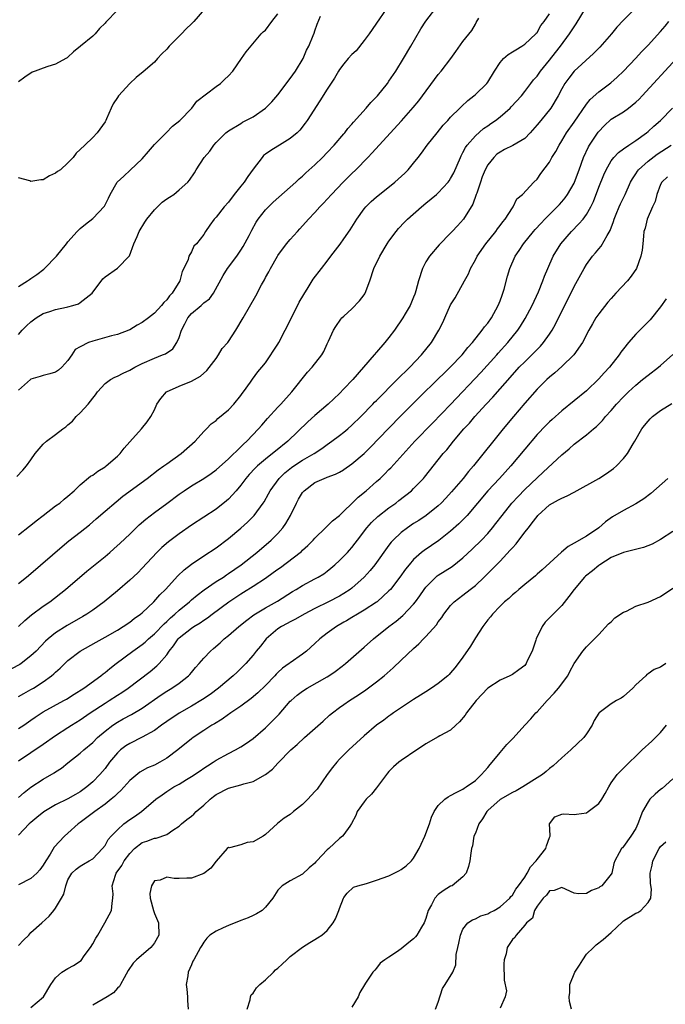
# Model space of a CAD drawing. Units: inches. Extents: x 2598000 to 2601000, y 1500000 to 1503000.
# Drawn here: x 2599323 to 2599428, y 1500524 to 1500683 of the extents above; entities that cross this region are included whole.
import ezdxf

# ---------------------------------------------------------------- set-up
doc = ezdxf.new("R2010")
doc.units = ezdxf.units.IN
doc.header["$MEASUREMENT"] = 0
doc.layers.add('LD25981500_2ft', color=71, linetype='Continuous')

msp = doc.modelspace()

# ---------------------------------------------------------------- linework, layer by layer
at = {"layer": 'LD25981500_2ft'}
for points, elevation in [([(2599423, 1500685.24), (2599421, 1500683.26), (2599419.92, 1500682.08), (2599419.04, 1500681), (2599417.15, 1500678.85), (2599416.15, 1500677.85), (2599413, 1500674.96), (2599412.13, 1500673.86), (2599411.49, 1500673), (2599411, 1500672.13), (2599410.43, 1500671), (2599409.23, 1500669), (2599407.59, 1500667), (2599407, 1500666.27), (2599405.9, 1500665), (2599405, 1500664.09), (2599403.07, 1500662.93), (2599401.74, 1500662.26), (2599401, 1500661.86), (2599400.5, 1500661.5), (2599399.99, 1500661), (2599399, 1500659.77), (2599398.59, 1500659), (2599398.13, 1500657.87), (2599397.82, 1500657), (2599397.22, 1500655.22), (2599397.16, 1500655), (2599396.57, 1500653.43), (2599395.06, 1500651), (2599394.09, 1500649.91), (2599393.23, 1500649), (2599393, 1500648.74), (2599391.15, 1500646.85), (2599389.55, 1500645), (2599389, 1500644.07), (2599388.43, 1500643), (2599387.79, 1500641), (2599387.37, 1500639.37), (2599387.26, 1500639), (2599387.18, 1500638.82), (2599387, 1500638.33), (2599386.44, 1500637), (2599385.64, 1500635.64), (2599385.24, 1500635), (2599383.88, 1500633), (2599383, 1500631.84), (2599382.34, 1500631), (2599381, 1500629.47), (2599380.63, 1500629), (2599377.14, 1500625), (2599375.71, 1500623.48), (2599375, 1500622.73), (2599373.15, 1500621), (2599371, 1500619.19), (2599369.84, 1500618.16), (2599366.63, 1500615), (2599364.6, 1500613.4), (2599364.14, 1500613), (2599363, 1500612.13), (2599361.68, 1500611), (2599361.34, 1500610.66), (2599360.37, 1500609.63), (2599359.81, 1500609), (2599359, 1500607.91), (2599358.23, 1500607), (2599357, 1500605.64), (2599356.67, 1500605.33), (2599355, 1500604.02), (2599351, 1500601.42), (2599349, 1500600.03), (2599347.27, 1500598.73), (2599346.2, 1500597.8), (2599345.41, 1500597), (2599343, 1500594.43), (2599342.29, 1500593.71), (2599341, 1500592.48), (2599339, 1500590.75), (2599336.88, 1500589), (2599335, 1500587.64), (2599334.08, 1500587), (2599333.4, 1500586.6), (2599330.85, 1500585.15), (2599329, 1500583.98), (2599327.8, 1500583), (2599327.38, 1500582.62), (2599325.84, 1500581), (2599325, 1500580.22), (2599323.43, 1500579), (2599323.18, 1500578.82), (2599321.87, 1500578.13)], 8920), ([(2599322.72, 1500609.28), (2599323.7, 1500610.3), (2599324.26, 1500611), (2599325, 1500611.99), (2599325.7, 1500613), (2599327, 1500614.53), (2599327.5, 1500615), (2599329, 1500616.08), (2599330.16, 1500617), (2599330.64, 1500617.36), (2599331, 1500617.68), (2599331.72, 1500618.28), (2599332.32, 1500619), (2599333, 1500619.63), (2599334.27, 1500621), (2599335, 1500621.98), (2599335.47, 1500622.53), (2599335.77, 1500623), (2599337, 1500624.35), (2599337.89, 1500625), (2599338.6, 1500625.4), (2599339, 1500625.57), (2599339.95, 1500626.05), (2599341, 1500626.54), (2599341.81, 1500627), (2599343, 1500627.59), (2599345, 1500628.48), (2599346.33, 1500629), (2599346.8, 1500629.2), (2599348, 1500630), (2599348.62, 1500631), (2599349, 1500631.8), (2599349.4, 1500633), (2599349.95, 1500634.05), (2599350.4, 1500635), (2599351, 1500635.7), (2599352.57, 1500637), (2599352.8, 1500637.2), (2599353, 1500637.41), (2599353.91, 1500638.09), (2599354.57, 1500639), (2599356.15, 1500641.85), (2599356.86, 1500643), (2599358.34, 1500645), (2599359, 1500645.95), (2599359.41, 1500646.59), (2599360.33, 1500648.33), (2599360.67, 1500649), (2599360.77, 1500649.23), (2599361.48, 1500650.52), (2599361.83, 1500651), (2599363, 1500652.52), (2599364.24, 1500653.76), (2599367, 1500656.18), (2599367.9, 1500657), (2599368.46, 1500657.54), (2599369, 1500657.96), (2599369.52, 1500658.48), (2599371, 1500659.8), (2599372.23, 1500661), (2599373, 1500661.78), (2599374.15, 1500663), (2599375.71, 1500664.84), (2599375.84, 1500665), (2599376.33, 1500665.67), (2599377, 1500666.41), (2599377.27, 1500666.73), (2599379.32, 1500669), (2599380.09, 1500669.91), (2599381.15, 1500671), (2599382.76, 1500673), (2599383, 1500673.34), (2599384.1, 1500675), (2599385.36, 1500677), (2599386.56, 1500679), (2599388.18, 1500681.82), (2599389, 1500683.05), (2599391, 1500685.69)], 8912), ([(2599323, 1500584.97), (2599324.01, 1500585.99), (2599325.11, 1500586.89), (2599327, 1500588.29), (2599328.05, 1500589), (2599330.62, 1500591), (2599334.05, 1500593.95), (2599335.15, 1500594.85), (2599337, 1500596.35), (2599337.77, 1500597), (2599338.43, 1500597.57), (2599339.48, 1500598.52), (2599341, 1500599.95), (2599342.55, 1500601.45), (2599343.61, 1500602.39), (2599345, 1500603.47), (2599347, 1500604.92), (2599349, 1500606.42), (2599349.83, 1500607), (2599351, 1500607.77), (2599353, 1500608.97), (2599354.21, 1500609.79), (2599355, 1500610.38), (2599357, 1500612.18), (2599359, 1500614.1), (2599359.44, 1500614.56), (2599359.96, 1500615), (2599361.88, 1500617), (2599362.39, 1500617.61), (2599363.33, 1500618.67), (2599365, 1500620.52), (2599365.46, 1500621), (2599367.28, 1500623), (2599369.81, 1500626.19), (2599370.57, 1500627), (2599372.14, 1500629), (2599372.45, 1500629.55), (2599373, 1500630.77), (2599373.23, 1500631.23), (2599374, 1500633), (2599374.39, 1500633.61), (2599375.2, 1500634.8), (2599375.37, 1500635), (2599375.71, 1500635.3), (2599377, 1500636.48), (2599378.25, 1500637.75), (2599379, 1500638.73), (2599379.11, 1500638.89), (2599379.16, 1500639), (2599379.91, 1500641), (2599380.57, 1500643), (2599381.51, 1500645), (2599382.7, 1500647), (2599383, 1500647.44), (2599384.15, 1500649), (2599384.54, 1500649.46), (2599385.51, 1500650.49), (2599386.03, 1500651), (2599388.3, 1500653), (2599389, 1500653.57), (2599390.71, 1500655), (2599391, 1500655.26), (2599392.59, 1500657), (2599392.77, 1500657.23), (2599393, 1500657.58), (2599393.51, 1500658.49), (2599394.58, 1500661), (2599394.72, 1500661.28), (2599395, 1500661.79), (2599395.4, 1500662.6), (2599395.66, 1500663), (2599397, 1500664.48), (2599398.34, 1500665.66), (2599399, 1500666.13), (2599399.53, 1500666.47), (2599400.28, 1500667), (2599401, 1500667.57), (2599402.66, 1500669), (2599402.83, 1500669.17), (2599404.47, 1500671), (2599405, 1500671.66), (2599406, 1500673), (2599406.44, 1500673.56), (2599407, 1500674.15), (2599407.57, 1500675), (2599409, 1500676.73), (2599410.01, 1500677.99), (2599410.78, 1500679), (2599412.27, 1500681), (2599413, 1500682.17), (2599413.36, 1500682.64), (2599415, 1500685.37)], 8918), ([(2599382.55, 1500685), (2599381, 1500682.77), (2599380.26, 1500681.74), (2599379.79, 1500681), (2599379, 1500679.94), (2599377.71, 1500678.29), (2599377, 1500677.66), (2599376.41, 1500677), (2599375.71, 1500676.14), (2599375, 1500675.26), (2599374.82, 1500675), (2599374.18, 1500673.82), (2599373, 1500672.06), (2599371.83, 1500670.17), (2599369.76, 1500667), (2599369.44, 1500666.56), (2599368.56, 1500665.44), (2599368.12, 1500665), (2599367, 1500664.05), (2599365.28, 1500663), (2599365, 1500662.84), (2599363.86, 1500662.14), (2599363, 1500661.54), (2599362.7, 1500661.3), (2599362.45, 1500661), (2599361, 1500659.12), (2599360.12, 1500657.88), (2599359.52, 1500657), (2599359, 1500656.32), (2599357.94, 1500655), (2599357, 1500653.77), (2599356.29, 1500653), (2599355, 1500651.31), (2599354.67, 1500651), (2599353.98, 1500650.02), (2599353.3, 1500649), (2599353, 1500648.5), (2599351.83, 1500647), (2599351.4, 1500646.6), (2599351, 1500645.71), (2599350.58, 1500645), (2599350.45, 1500644.45), (2599349.79, 1500643), (2599349.51, 1500642.49), (2599349.14, 1500641), (2599347.9, 1500639), (2599347.43, 1500638.57), (2599347, 1500637.91), (2599346.53, 1500637.47), (2599346.13, 1500637), (2599345, 1500635.76), (2599344.06, 1500635), (2599343, 1500634.24), (2599342.19, 1500633.81), (2599341, 1500633.06), (2599340.87, 1500633), (2599339, 1500632.31), (2599338.07, 1500632.07), (2599335, 1500631.21), (2599334.35, 1500631), (2599333, 1500630.32), (2599332.14, 1500629.86), (2599331.63, 1500629), (2599331, 1500628.12), (2599330.03, 1500627), (2599329.46, 1500626.54), (2599329, 1500626.22), (2599328.08, 1500625.92), (2599327, 1500625.66), (2599326.5, 1500625.5), (2599325, 1500625.06), (2599324.92, 1500625), (2599323, 1500623.3)], 8910), ([(2599353.11, 1500685), (2599351.39, 1500683), (2599351, 1500682.62), (2599350.15, 1500681.85), (2599349.4, 1500681), (2599347.41, 1500679), (2599347, 1500678.56), (2599346.21, 1500677.79), (2599345.52, 1500677), (2599345, 1500676.45), (2599343.16, 1500674.84), (2599342.06, 1500673.94), (2599341.01, 1500673), (2599339.16, 1500671), (2599339, 1500670.72), (2599338.34, 1500669.66), (2599337.98, 1500669), (2599337.23, 1500667.23), (2599337.13, 1500667), (2599337, 1500666.77), (2599335.72, 1500665), (2599335, 1500664.23), (2599333.71, 1500663), (2599333, 1500662.26), (2599332.33, 1500661.67), (2599331.85, 1500661), (2599331, 1500660.14), (2599329.8, 1500659), (2599329.31, 1500658.69), (2599329, 1500658.43), (2599327.98, 1500658.02), (2599327, 1500657.37), (2599326.6, 1500657.39), (2599325, 1500657.11), (2599324.8, 1500657.2), (2599323, 1500657.67)], 8904), ([(2599339, 1500684.85), (2599337.11, 1500682.89), (2599337, 1500682.74), (2599336.12, 1500681.88), (2599335.42, 1500681), (2599335, 1500680.67), (2599333.03, 1500679), (2599331.88, 1500678.12), (2599331, 1500677.26), (2599330.86, 1500677.14), (2599330.64, 1500677), (2599329, 1500676.11), (2599327.74, 1500675.74), (2599327, 1500675.48), (2599325.67, 1500675), (2599325.2, 1500674.8), (2599323.99, 1500674.01), (2599323, 1500673.22)], 8902), ([(2599323, 1500591.98), (2599324.29, 1500593), (2599325, 1500593.58), (2599330.04, 1500597.96), (2599331.14, 1500598.86), (2599333, 1500600.3), (2599334.51, 1500601.49), (2599335.58, 1500602.42), (2599337, 1500603.7), (2599338.78, 1500605.22), (2599339.9, 1500606.1), (2599343.85, 1500609), (2599345.62, 1500610.38), (2599346.52, 1500611), (2599347, 1500611.37), (2599349.36, 1500613), (2599351.61, 1500615), (2599353, 1500616.58), (2599353.43, 1500617), (2599354.19, 1500617.81), (2599355, 1500618.39), (2599355.3, 1500618.7), (2599357, 1500620.09), (2599357.87, 1500621), (2599359, 1500622.42), (2599359.24, 1500622.76), (2599359.45, 1500623), (2599360.56, 1500624.56), (2599360.91, 1500625.09), (2599361.74, 1500626.26), (2599362.39, 1500627), (2599363, 1500627.72), (2599365, 1500630.75), (2599365.15, 1500631), (2599366.2, 1500633), (2599367, 1500634.58), (2599368.46, 1500637.54), (2599369.19, 1500638.81), (2599369.9, 1500639.9), (2599370.75, 1500641.25), (2599372.08, 1500643), (2599373, 1500644.18), (2599373.61, 1500645), (2599375.08, 1500646.92), (2599375.71, 1500647.82), (2599376.72, 1500649.28), (2599377.79, 1500651), (2599379, 1500652.68), (2599379.27, 1500653), (2599380.14, 1500653.86), (2599381, 1500654.62), (2599381.45, 1500655), (2599383.98, 1500657), (2599384.52, 1500657.48), (2599385.55, 1500658.45), (2599386.1, 1500659), (2599387, 1500660.09), (2599387.72, 1500661), (2599388.3, 1500661.7), (2599389.22, 1500663), (2599390.81, 1500665), (2599391.8, 1500666.2), (2599392.53, 1500667), (2599393, 1500667.53), (2599394.49, 1500669), (2599394.74, 1500669.26), (2599395.77, 1500670.23), (2599396.78, 1500671), (2599397, 1500671.19), (2599398.86, 1500673), (2599399, 1500673.19), (2599400.08, 1500675), (2599401, 1500676.37), (2599401.56, 1500677), (2599402.33, 1500677.67), (2599403, 1500678.09), (2599403.55, 1500678.45), (2599404.53, 1500679), (2599405, 1500679.33), (2599406.79, 1500681), (2599406.87, 1500681.13), (2599407, 1500681.26), (2599407.63, 1500682.37), (2599408.14, 1500683), (2599409, 1500684.27)], 8916), ([(2599323, 1500640.08), (2599324.43, 1500641), (2599324.77, 1500641.23), (2599325, 1500641.37), (2599325.97, 1500642.03), (2599327.1, 1500642.9), (2599327.2, 1500643), (2599329.13, 1500645), (2599330.76, 1500647), (2599331, 1500647.32), (2599332.5, 1500649), (2599333, 1500649.5), (2599333.82, 1500650.18), (2599335, 1500651.08), (2599336.91, 1500653.09), (2599337.58, 1500654.42), (2599337.81, 1500655), (2599338.99, 1500657.01), (2599340.06, 1500657.94), (2599341.09, 1500658.91), (2599343, 1500660.77), (2599344.04, 1500661.96), (2599345, 1500663.1), (2599346.93, 1500665), (2599347.95, 1500666.05), (2599349.1, 1500667), (2599351.04, 1500669), (2599351.88, 1500670.12), (2599355, 1500672.51), (2599355.71, 1500673), (2599356.36, 1500673.64), (2599357, 1500674.22), (2599357.7, 1500675), (2599359.13, 1500677), (2599359.87, 1500678.13), (2599362.28, 1500681), (2599362.64, 1500681.36), (2599363, 1500681.63), (2599364.02, 1500683), (2599365, 1500684.26)], 8906), ([(2599323, 1500632.33), (2599323.6, 1500633), (2599324.3, 1500633.7), (2599325, 1500634.36), (2599325.83, 1500635), (2599327, 1500635.72), (2599328.04, 1500636.04), (2599329, 1500636.37), (2599330.75, 1500636.75), (2599331, 1500636.79), (2599331.78, 1500637), (2599332.7, 1500637.3), (2599333, 1500637.47), (2599334.94, 1500639), (2599336.66, 1500641.34), (2599337, 1500641.67), (2599339, 1500643.08), (2599340.95, 1500645.05), (2599341.69, 1500647), (2599342.19, 1500648.19), (2599342.56, 1500649), (2599343.47, 1500650.53), (2599343.78, 1500651), (2599345, 1500652.51), (2599346.27, 1500653.73), (2599347, 1500654.27), (2599347.43, 1500654.57), (2599348.14, 1500655), (2599349, 1500655.72), (2599350.44, 1500657), (2599350.69, 1500657.31), (2599351.48, 1500658.52), (2599351.76, 1500659), (2599353.08, 1500661), (2599353.98, 1500662.02), (2599354.63, 1500663), (2599355, 1500663.43), (2599356.58, 1500665), (2599357, 1500665.33), (2599359, 1500666.52), (2599359.29, 1500666.71), (2599361, 1500667.6), (2599363, 1500668.97), (2599364.01, 1500669.99), (2599365, 1500671.13), (2599367, 1500673.77), (2599367.86, 1500675), (2599369.08, 1500677), (2599369.65, 1500678.35), (2599370.03, 1500679), (2599370.73, 1500680.73), (2599370.88, 1500681.13), (2599371, 1500681.53), (2599371.39, 1500682.61), (2599371.89, 1500683.89)], 8908), ([(2599323, 1500599.84), (2599324.76, 1500601.24), (2599325, 1500601.39), (2599325.86, 1500602.14), (2599327, 1500602.97), (2599329, 1500604.52), (2599329.66, 1500605), (2599330.38, 1500605.62), (2599331, 1500606.09), (2599332.02, 1500607), (2599333, 1500607.94), (2599334.66, 1500609.34), (2599335, 1500609.54), (2599335.84, 1500610.16), (2599337, 1500610.87), (2599337.18, 1500611), (2599339, 1500612.59), (2599339.43, 1500613), (2599340.1, 1500613.9), (2599341, 1500614.9), (2599342.93, 1500617), (2599343.85, 1500618.15), (2599344.45, 1500619), (2599345, 1500620.08), (2599345.41, 1500621), (2599346.04, 1500621.96), (2599346.96, 1500623), (2599349, 1500623.96), (2599351, 1500624.75), (2599352.47, 1500625.53), (2599353.52, 1500626.48), (2599355, 1500628.43), (2599355.41, 1500629), (2599355.98, 1500630.02), (2599356.88, 1500631), (2599357, 1500631.17), (2599358.22, 1500633), (2599359.41, 1500635), (2599361.41, 1500638.59), (2599362.36, 1500640.36), (2599362.83, 1500641.17), (2599363, 1500641.52), (2599363.53, 1500642.47), (2599363.81, 1500643), (2599364.93, 1500645), (2599365, 1500645.12), (2599366.38, 1500647), (2599367, 1500647.72), (2599368.18, 1500649), (2599368.59, 1500649.41), (2599369.99, 1500651), (2599371, 1500652.08), (2599371.81, 1500653), (2599372.41, 1500653.59), (2599373, 1500654.23), (2599373.68, 1500655), (2599375.59, 1500657), (2599375.71, 1500657.11), (2599377, 1500658.41), (2599377.63, 1500659), (2599379.6, 1500661), (2599380.28, 1500661.72), (2599381.4, 1500663), (2599385.05, 1500666.95), (2599386.93, 1500669.07), (2599387.83, 1500670.17), (2599388.46, 1500671), (2599390.38, 1500673.62), (2599391, 1500674.42), (2599391.49, 1500675), (2599393.01, 1500677), (2599393.83, 1500678.17), (2599395, 1500679.76), (2599396.42, 1500681.58), (2599397, 1500682.61), (2599397.15, 1500682.85), (2599397.56, 1500683.56)], 8914), ([(2599323, 1500573.66), (2599323.84, 1500574.16), (2599325, 1500574.76), (2599325.41, 1500575), (2599327, 1500576.03), (2599328.33, 1500577), (2599328.7, 1500577.3), (2599329, 1500577.59), (2599329.75, 1500578.25), (2599331, 1500579.46), (2599332.99, 1500581), (2599335.54, 1500582.46), (2599337, 1500583.26), (2599339, 1500584.41), (2599339.95, 1500585), (2599341, 1500585.71), (2599341.72, 1500586.28), (2599342.76, 1500587), (2599343, 1500587.2), (2599344.91, 1500589), (2599345.88, 1500590.12), (2599346.78, 1500591), (2599348.81, 1500593.19), (2599349.82, 1500594.18), (2599351, 1500595.12), (2599353, 1500596.47), (2599355, 1500597.76), (2599357, 1500599.24), (2599359, 1500600.93), (2599360.09, 1500601.91), (2599361.18, 1500603), (2599362.64, 1500605), (2599362.78, 1500605.22), (2599363.5, 1500606.5), (2599363.76, 1500607), (2599365.19, 1500609), (2599366.13, 1500609.87), (2599367.24, 1500610.76), (2599367.58, 1500611), (2599369, 1500611.93), (2599370.86, 1500613), (2599372.15, 1500613.85), (2599373, 1500614.47), (2599373.77, 1500615), (2599375, 1500615.93), (2599375.71, 1500616.5), (2599376.32, 1500617), (2599377, 1500617.6), (2599378.43, 1500619), (2599380.39, 1500621), (2599380.68, 1500621.32), (2599381, 1500621.62), (2599384.35, 1500625), (2599384.66, 1500625.34), (2599385, 1500625.65), (2599385.67, 1500626.33), (2599386.36, 1500627), (2599388.29, 1500629), (2599389.9, 1500631), (2599391.11, 1500633), (2599391.75, 1500634.25), (2599392.07, 1500635), (2599393, 1500637.09), (2599393.75, 1500638.25), (2599395.26, 1500641), (2599395.89, 1500642.11), (2599396.23, 1500643), (2599397, 1500644.38), (2599397.32, 1500645), (2599398.71, 1500647), (2599400.31, 1500649), (2599400.58, 1500649.42), (2599401, 1500649.96), (2599401.43, 1500650.57), (2599401.81, 1500651), (2599403, 1500652.84), (2599403.13, 1500653), (2599403.73, 1500654.27), (2599404.65, 1500655), (2599406.47, 1500657), (2599407, 1500657.5), (2599407.62, 1500658.38), (2599409, 1500660.22), (2599409.42, 1500661), (2599410.02, 1500661.98), (2599410.56, 1500663), (2599411, 1500663.68), (2599411.77, 1500665), (2599413, 1500666.72), (2599415, 1500669.6), (2599415.62, 1500670.38), (2599417, 1500671.62), (2599418.94, 1500673.06), (2599419.99, 1500674.02), (2599421, 1500674.99), (2599423, 1500677.09), (2599423.91, 1500678.09), (2599425, 1500679.21), (2599427, 1500681.38), (2599427.76, 1500682.24), (2599428.37, 1500683)], 8922), ([(2599323, 1500568.45), (2599323.83, 1500569), (2599325, 1500569.8), (2599325.7, 1500570.3), (2599327, 1500571.16), (2599330.35, 1500573), (2599330.76, 1500573.24), (2599331.98, 1500574.02), (2599333.57, 1500575), (2599336.3, 1500577), (2599336.68, 1500577.32), (2599337, 1500577.54), (2599337.79, 1500578.21), (2599338.8, 1500579), (2599341.49, 1500581), (2599343, 1500582.07), (2599343.52, 1500582.48), (2599344.05, 1500583), (2599345, 1500583.81), (2599346.56, 1500585.44), (2599347, 1500585.81), (2599347.61, 1500586.39), (2599348.31, 1500587), (2599349, 1500587.64), (2599350.68, 1500589), (2599351, 1500589.29), (2599351.93, 1500590.07), (2599353.08, 1500590.92), (2599355, 1500592.26), (2599356.17, 1500593), (2599356.66, 1500593.34), (2599357, 1500593.56), (2599359.08, 1500595), (2599361.58, 1500597), (2599363.93, 1500599), (2599365, 1500600.07), (2599365.81, 1500601), (2599366.31, 1500601.69), (2599367.03, 1500602.97), (2599368.02, 1500605), (2599368.37, 1500605.63), (2599369, 1500606.69), (2599369.26, 1500607), (2599371, 1500608.33), (2599372.52, 1500609), (2599372.88, 1500609.12), (2599373, 1500609.18), (2599374.35, 1500609.65), (2599375, 1500610.01), (2599375.62, 1500610.38), (2599375.71, 1500610.44), (2599377, 1500611.33), (2599379, 1500613.05), (2599379.98, 1500614.02), (2599382.92, 1500617.08), (2599385, 1500619.2), (2599387.91, 1500622.09), (2599391, 1500625.12), (2599391.94, 1500626.06), (2599392.91, 1500627), (2599394.84, 1500629), (2599395.8, 1500630.2), (2599396.54, 1500631), (2599398.11, 1500633), (2599398.47, 1500633.53), (2599399, 1500634.15), (2599399.6, 1500635), (2599400.71, 1500637), (2599401, 1500637.78), (2599401.32, 1500638.68), (2599401.45, 1500639), (2599401.65, 1500639.65), (2599402.22, 1500641.78), (2599402.59, 1500643), (2599403.47, 1500645), (2599404.09, 1500645.91), (2599404.79, 1500647), (2599406.43, 1500649), (2599406.69, 1500649.31), (2599407.64, 1500650.36), (2599408.26, 1500651), (2599410.24, 1500653), (2599410.61, 1500653.39), (2599411, 1500653.82), (2599411.54, 1500654.46), (2599411.93, 1500655), (2599413, 1500656.8), (2599413.09, 1500657), (2599413.84, 1500659), (2599414.54, 1500661), (2599415.31, 1500662.69), (2599415.48, 1500663), (2599416.9, 1500665.1), (2599417, 1500665.22), (2599417.86, 1500666.14), (2599419, 1500667.17), (2599421, 1500668.4), (2599421.84, 1500669), (2599423, 1500669.95), (2599423.54, 1500670.46), (2599424.05, 1500671), (2599429.58, 1500677)], 8924), ([(2599323, 1500563.25), (2599327, 1500565.94), (2599329, 1500567.35), (2599331, 1500568.62), (2599331.57, 1500569), (2599333, 1500569.88), (2599334.59, 1500571), (2599337, 1500572.58), (2599337.69, 1500573), (2599339, 1500573.85), (2599339.72, 1500574.28), (2599340.76, 1500575), (2599344.29, 1500577.71), (2599345.41, 1500578.6), (2599345.8, 1500579), (2599347, 1500580.42), (2599347.4, 1500581), (2599348.12, 1500581.88), (2599348.87, 1500583), (2599349, 1500583.14), (2599351, 1500584.74), (2599351.4, 1500585), (2599352.41, 1500585.59), (2599353, 1500586.02), (2599353.59, 1500586.41), (2599354.36, 1500587), (2599357.05, 1500589), (2599359, 1500590.27), (2599359.46, 1500590.54), (2599361, 1500591.52), (2599363, 1500592.84), (2599364.26, 1500593.74), (2599365, 1500594.28), (2599365.43, 1500594.57), (2599368.64, 1500597), (2599368.83, 1500597.17), (2599369, 1500597.34), (2599369.88, 1500598.12), (2599370.74, 1500599), (2599371, 1500599.32), (2599372.75, 1500601), (2599372.87, 1500601.13), (2599373, 1500601.23), (2599373.87, 1500602.13), (2599375, 1500602.98), (2599375.71, 1500603.67), (2599377, 1500604.93), (2599378.04, 1500605.96), (2599379.29, 1500607), (2599381, 1500608.49), (2599381.57, 1500609), (2599382.3, 1500609.7), (2599383, 1500610.42), (2599383.29, 1500610.71), (2599387.19, 1500615), (2599390.04, 1500617.96), (2599393, 1500620.98), (2599397.87, 1500626.13), (2599400.47, 1500629), (2599400.71, 1500629.29), (2599402.29, 1500631), (2599403.9, 1500633), (2599404.34, 1500633.66), (2599405.1, 1500634.9), (2599406.2, 1500637), (2599407.23, 1500639.23), (2599407.96, 1500641), (2599408.23, 1500641.77), (2599408.74, 1500643), (2599409.62, 1500645), (2599410.84, 1500647), (2599412.56, 1500649), (2599413.79, 1500650.21), (2599414.46, 1500651), (2599415, 1500651.73), (2599415.7, 1500653), (2599416.12, 1500653.88), (2599417, 1500656.19), (2599417.82, 1500658.18), (2599418.2, 1500659), (2599419, 1500660.43), (2599419.45, 1500661), (2599420.19, 1500661.81), (2599421, 1500662.41), (2599421.86, 1500663), (2599423, 1500663.74), (2599424.75, 1500665), (2599425, 1500665.2), (2599425.94, 1500666.06), (2599426.98, 1500667), (2599428.94, 1500669)], 8926), ([(2599323, 1500557.26), (2599323.91, 1500558.09), (2599325, 1500558.96), (2599327, 1500560.25), (2599328.74, 1500561.26), (2599329, 1500561.45), (2599329.94, 1500562.06), (2599331, 1500562.88), (2599333, 1500564.47), (2599333.56, 1500565), (2599335, 1500566.21), (2599335.8, 1500567), (2599337, 1500568.04), (2599338.25, 1500569), (2599339, 1500569.51), (2599339.96, 1500570.04), (2599341.27, 1500570.73), (2599343, 1500571.75), (2599346.09, 1500573.91), (2599347, 1500574.5), (2599347.85, 1500575), (2599349, 1500575.8), (2599350.54, 1500577), (2599350.76, 1500577.24), (2599351, 1500577.55), (2599351.66, 1500578.34), (2599352.27, 1500579), (2599353, 1500579.87), (2599354.07, 1500581), (2599354.58, 1500581.42), (2599355.65, 1500582.35), (2599356.33, 1500583), (2599357, 1500583.55), (2599358.66, 1500585), (2599359.96, 1500586.04), (2599361.12, 1500586.88), (2599363, 1500588), (2599364.92, 1500589.08), (2599367.35, 1500590.65), (2599367.98, 1500591), (2599369, 1500591.63), (2599371, 1500592.69), (2599371.56, 1500593), (2599372.45, 1500593.55), (2599373, 1500593.96), (2599373.57, 1500594.43), (2599374.25, 1500595), (2599375, 1500595.68), (2599375.71, 1500596.41), (2599376.27, 1500597), (2599376.62, 1500597.38), (2599377, 1500597.82), (2599377.52, 1500598.48), (2599377.9, 1500599), (2599379.43, 1500601), (2599380.17, 1500601.83), (2599381.18, 1500602.82), (2599383, 1500604.22), (2599384.11, 1500605), (2599384.61, 1500605.39), (2599386.64, 1500607), (2599387, 1500607.35), (2599388.6, 1500609), (2599388.79, 1500609.21), (2599391.81, 1500613), (2599392.36, 1500613.64), (2599393.45, 1500615), (2599395.16, 1500617), (2599396.06, 1500617.94), (2599396.94, 1500619), (2599398.75, 1500621), (2599399.84, 1500622.16), (2599403, 1500625.77), (2599404.12, 1500627), (2599405, 1500627.88), (2599406.18, 1500629), (2599407, 1500629.85), (2599407.58, 1500630.42), (2599408.07, 1500631), (2599409, 1500632.34), (2599409.44, 1500633), (2599410, 1500634), (2599413, 1500640.07), (2599414.61, 1500643), (2599415, 1500643.67), (2599415.99, 1500645), (2599416.47, 1500645.53), (2599417, 1500646.21), (2599417.38, 1500646.62), (2599418.35, 1500648.35), (2599418.86, 1500649.14), (2599419.38, 1500650.62), (2599419.47, 1500651), (2599419.82, 1500651.82), (2599420.28, 1500653), (2599420.5, 1500653.5), (2599421.28, 1500655), (2599422.15, 1500657), (2599422.45, 1500657.55), (2599423, 1500658.34), (2599423.25, 1500658.75), (2599423.44, 1500659), (2599425, 1500660.38), (2599426.48, 1500661.52), (2599428.74, 1500663)], 8928), ([(2599428.15, 1500657.85), (2599427.19, 1500657), (2599427, 1500656.63), (2599426.38, 1500655), (2599426.13, 1500653.87), (2599425.72, 1500653), (2599424.83, 1500651), (2599424.49, 1500649.51), (2599424.32, 1500649), (2599424.22, 1500648.22), (2599424.12, 1500647), (2599424.01, 1500645.99), (2599423.83, 1500645), (2599423.1, 1500643), (2599422.26, 1500641.74), (2599421.66, 1500641), (2599419.77, 1500639), (2599419, 1500638.13), (2599418.48, 1500637.52), (2599417, 1500635.66), (2599416.55, 1500635), (2599415.96, 1500634.04), (2599415.37, 1500633), (2599414.37, 1500631), (2599412.98, 1500629.02), (2599411, 1500627.14), (2599409.88, 1500626.12), (2599409, 1500625.4), (2599408.57, 1500625), (2599407, 1500623.44), (2599405, 1500621.18), (2599403.16, 1500619), (2599401.51, 1500617), (2599396.7, 1500611), (2599395.9, 1500610.1), (2599395.01, 1500609), (2599393.16, 1500606.84), (2599392.21, 1500605.79), (2599391.46, 1500605), (2599391, 1500604.57), (2599389.04, 1500603), (2599387.82, 1500602.18), (2599387, 1500601.67), (2599386, 1500601), (2599385, 1500600.24), (2599383.69, 1500599), (2599383.36, 1500598.64), (2599383, 1500598.15), (2599380.7, 1500595), (2599379.94, 1500594.06), (2599378.98, 1500593), (2599377, 1500591.23), (2599376.7, 1500591), (2599375.71, 1500590.33), (2599375.68, 1500590.32), (2599375, 1500589.93), (2599373.23, 1500589), (2599371, 1500587.92), (2599369.25, 1500587), (2599367.84, 1500586.16), (2599367, 1500585.74), (2599366.53, 1500585.47), (2599365.62, 1500585), (2599365, 1500584.59), (2599363.09, 1500583), (2599362.17, 1500581.83), (2599361.49, 1500581), (2599361, 1500580.37), (2599359.82, 1500579), (2599359, 1500578.17), (2599358.39, 1500577.61), (2599357.78, 1500577), (2599355.39, 1500575), (2599354.02, 1500573.98), (2599352.82, 1500573.18), (2599351, 1500572.1), (2599349, 1500570.95), (2599347, 1500569.6), (2599346.14, 1500569), (2599345, 1500568.16), (2599343, 1500567.05), (2599341, 1500566.05), (2599340.36, 1500565.64), (2599339.52, 1500565), (2599339, 1500564.53), (2599337.74, 1500563), (2599337, 1500562.01), (2599336.16, 1500561), (2599335, 1500559.81), (2599334.08, 1500559), (2599333, 1500558.23), (2599332.22, 1500557.78), (2599331, 1500557.08), (2599329, 1500556.08), (2599327.06, 1500554.94), (2599325.97, 1500554.03), (2599325, 1500553.26), (2599324.71, 1500553), (2599323, 1500551.21)], 8930), ([(2599427.92, 1500638.08), (2599427, 1500636.77), (2599425.3, 1500634.7), (2599423.66, 1500633), (2599423, 1500632.34), (2599421.83, 1500631), (2599421, 1500629.99), (2599420.57, 1500629.43), (2599420.31, 1500629), (2599418.72, 1500627), (2599417.89, 1500626.11), (2599417, 1500625.13), (2599415, 1500623.2), (2599413, 1500621.54), (2599411, 1500619.94), (2599409.44, 1500618.56), (2599409, 1500618.16), (2599408.42, 1500617.58), (2599407, 1500616.09), (2599405, 1500613.74), (2599402.73, 1500611), (2599400.92, 1500609), (2599399.03, 1500606.97), (2599395.67, 1500603), (2599395.36, 1500602.64), (2599394.35, 1500601.65), (2599393, 1500600.44), (2599391.08, 1500598.92), (2599388.69, 1500597.31), (2599388.3, 1500597), (2599387, 1500595.86), (2599386.27, 1500595), (2599385.71, 1500594.29), (2599384.79, 1500593), (2599383.23, 1500591), (2599383, 1500590.75), (2599381.09, 1500589), (2599381, 1500588.93), (2599379, 1500587.62), (2599377.92, 1500587), (2599377, 1500586.43), (2599376.1, 1500585.9), (2599375.71, 1500585.67), (2599374.51, 1500585), (2599373, 1500583.93), (2599371.81, 1500583), (2599371, 1500582.23), (2599369.62, 1500581), (2599369, 1500580.53), (2599367, 1500579.12), (2599366.86, 1500579), (2599365.78, 1500578.22), (2599365, 1500577.53), (2599364.73, 1500577.27), (2599364.5, 1500577), (2599363, 1500575.46), (2599361.76, 1500574.24), (2599360.67, 1500573.33), (2599359, 1500572.11), (2599357.38, 1500571), (2599357.16, 1500570.84), (2599357, 1500570.73), (2599356, 1500570), (2599354.76, 1500569.24), (2599354.33, 1500569), (2599353, 1500568.15), (2599351.26, 1500567), (2599351, 1500566.8), (2599348.82, 1500565), (2599347, 1500563.64), (2599345.89, 1500563), (2599345, 1500562.55), (2599343.9, 1500562.1), (2599342.62, 1500561.38), (2599341, 1500560.03), (2599339.56, 1500558.44), (2599339, 1500557.93), (2599338.54, 1500557.46), (2599338, 1500557), (2599337, 1500556.2), (2599335.34, 1500555), (2599333, 1500553.25), (2599332.64, 1500553), (2599331, 1500551.51), (2599330.46, 1500551), (2599328.76, 1500549.24), (2599328.11, 1500548.11), (2599327.39, 1500547), (2599327, 1500546.3), (2599326.45, 1500545.55), (2599325.96, 1500545), (2599325, 1500544.15), (2599323, 1500543.13)], 8932), ([(2599323, 1500533.31), (2599323.81, 1500534.19), (2599324.65, 1500535), (2599325, 1500535.43), (2599326.74, 1500537), (2599327.94, 1500538.06), (2599328.69, 1500539), (2599329, 1500539.34), (2599329.94, 1500541), (2599330.35, 1500541.65), (2599330.63, 1500543), (2599331, 1500543.93), (2599331.6, 1500545), (2599332.32, 1500545.68), (2599333, 1500546.15), (2599333.51, 1500546.49), (2599334.43, 1500547), (2599335, 1500547.36), (2599336.6, 1500549), (2599337, 1500549.52), (2599337.52, 1500550.48), (2599337.98, 1500551), (2599339, 1500552.06), (2599340.04, 1500553), (2599341, 1500553.72), (2599341.77, 1500554.23), (2599342.89, 1500555), (2599345.25, 1500557), (2599346.26, 1500557.74), (2599347, 1500558.24), (2599348.17, 1500559), (2599349, 1500559.46), (2599350.19, 1500560.19), (2599351, 1500560.67), (2599352.4, 1500561.6), (2599353, 1500562.04), (2599353.58, 1500562.42), (2599354.5, 1500563), (2599355, 1500563.34), (2599357, 1500564.42), (2599358.16, 1500565), (2599359, 1500565.47), (2599359.92, 1500566.08), (2599361, 1500566.86), (2599363, 1500568.58), (2599364.21, 1500569.79), (2599365.19, 1500570.81), (2599367, 1500572.87), (2599367.14, 1500573), (2599368.15, 1500573.85), (2599369, 1500574.5), (2599369.77, 1500575), (2599373, 1500576.82), (2599373.29, 1500577), (2599374.31, 1500577.69), (2599375.44, 1500578.56), (2599375.71, 1500578.79), (2599375.97, 1500579), (2599379, 1500581.65), (2599380.48, 1500583), (2599382.97, 1500585), (2599384.15, 1500585.85), (2599385.25, 1500586.75), (2599387, 1500588.59), (2599387.32, 1500589), (2599388.02, 1500589.98), (2599388.7, 1500591), (2599389, 1500591.39), (2599390.6, 1500593), (2599390.81, 1500593.19), (2599391, 1500593.32), (2599393.26, 1500594.74), (2599395, 1500596.14), (2599396.48, 1500597.52), (2599397.98, 1500599), (2599399, 1500600.07), (2599399.8, 1500601), (2599400.34, 1500601.66), (2599401.35, 1500603), (2599402.94, 1500605), (2599403.92, 1500606.08), (2599405, 1500607.2), (2599407, 1500609.09), (2599408.01, 1500609.99), (2599411, 1500612.8), (2599412.2, 1500613.8), (2599413, 1500614.52), (2599415, 1500616.04), (2599416.12, 1500617), (2599416.61, 1500617.39), (2599417.61, 1500618.39), (2599418.09, 1500619), (2599419, 1500619.98), (2599419.87, 1500621), (2599421, 1500622.21), (2599421.8, 1500623), (2599423, 1500624.12), (2599424.11, 1500625), (2599425, 1500625.74), (2599426.65, 1500627), (2599427, 1500627.29), (2599429, 1500629.09)], 8934), ([(2599325, 1500523.24), (2599327.04, 1500525), (2599328.23, 1500527), (2599329, 1500528.07), (2599330.03, 1500529), (2599331, 1500529.59), (2599331.92, 1500530.08), (2599333.11, 1500530.89), (2599333.64, 1500531.64), (2599334.65, 1500533), (2599335, 1500533.56), (2599335.53, 1500534.47), (2599335.82, 1500535), (2599336.99, 1500536.99), (2599338.07, 1500539), (2599338.15, 1500540.15), (2599338.27, 1500541), (2599338.34, 1500541.66), (2599338.17, 1500543), (2599338.69, 1500544.69), (2599338.82, 1500545), (2599339.73, 1500546.27), (2599340.11, 1500547), (2599341, 1500548.21), (2599341.78, 1500549), (2599343, 1500549.98), (2599343.77, 1500550.23), (2599345, 1500550.68), (2599345.31, 1500550.69), (2599347, 1500551.28), (2599347.97, 1500551.97), (2599349, 1500552.64), (2599349.39, 1500553), (2599350.27, 1500553.73), (2599351, 1500554.27), (2599351.39, 1500554.61), (2599351.79, 1500555), (2599353, 1500556.05), (2599354.04, 1500557), (2599354.56, 1500557.44), (2599355, 1500557.76), (2599357, 1500558.82), (2599359, 1500559.33), (2599359.51, 1500559.51), (2599361, 1500559.88), (2599362.98, 1500561.02), (2599364.11, 1500561.89), (2599365, 1500562.87), (2599365.08, 1500562.92), (2599367.09, 1500565), (2599368.13, 1500565.87), (2599369.3, 1500567), (2599372.32, 1500569.68), (2599373.39, 1500570.61), (2599373.85, 1500571), (2599375, 1500571.85), (2599375.71, 1500572.36), (2599376.6, 1500573), (2599378.07, 1500573.93), (2599379.27, 1500574.73), (2599381, 1500576.01), (2599382.24, 1500577), (2599383.7, 1500578.3), (2599385, 1500579.56), (2599387, 1500581.45), (2599387.83, 1500582.17), (2599388.61, 1500583), (2599389, 1500583.38), (2599390.72, 1500585.28), (2599391, 1500585.73), (2599391.56, 1500586.44), (2599391.9, 1500587), (2599393, 1500588.42), (2599393.56, 1500589), (2599395, 1500590.05), (2599396.16, 1500591), (2599397, 1500591.66), (2599398.42, 1500593), (2599399.73, 1500594.27), (2599401, 1500595.57), (2599402.66, 1500597.34), (2599403, 1500597.76), (2599403.6, 1500598.4), (2599405, 1500600.27), (2599405.59, 1500601), (2599406.23, 1500601.77), (2599407, 1500602.84), (2599407.15, 1500603), (2599409, 1500604.71), (2599409.49, 1500605), (2599410.5, 1500605.5), (2599411, 1500605.81), (2599411.86, 1500606.14), (2599413, 1500606.74), (2599416.99, 1500609), (2599418.24, 1500609.76), (2599419.41, 1500610.59), (2599419.86, 1500611), (2599421, 1500612.2), (2599421.64, 1500613), (2599422.57, 1500614.57), (2599422.85, 1500615), (2599424, 1500617), (2599424.42, 1500617.58), (2599425, 1500618.29), (2599425.35, 1500618.65), (2599425.73, 1500619), (2599427, 1500619.97), (2599428.86, 1500621.14)], 8936), ([(2599428.2, 1500609), (2599425.46, 1500606.54), (2599424.32, 1500605.68), (2599423, 1500604.85), (2599421, 1500603.8), (2599419.24, 1500602.76), (2599418.07, 1500601.93), (2599417.02, 1500601), (2599415, 1500599.63), (2599413, 1500598.49), (2599412.03, 1500597.97), (2599410.97, 1500597.03), (2599407.82, 1500594.18), (2599407, 1500593.45), (2599406.77, 1500593.23), (2599405, 1500591.8), (2599404.04, 1500591), (2599403.49, 1500590.51), (2599403, 1500590.13), (2599402.45, 1500589.55), (2599401.75, 1500589), (2599401, 1500588.27), (2599399.79, 1500587), (2599399.45, 1500586.55), (2599399, 1500586.1), (2599398.2, 1500585), (2599397, 1500583.15), (2599396.19, 1500581.81), (2599395, 1500580.01), (2599394.24, 1500579), (2599393.69, 1500578.31), (2599393, 1500577.46), (2599392.77, 1500577.23), (2599392.52, 1500577), (2599391, 1500575.75), (2599389.9, 1500575), (2599389, 1500574.43), (2599388.14, 1500573.86), (2599387, 1500573.16), (2599383.76, 1500571), (2599383.32, 1500570.68), (2599383, 1500570.48), (2599382.16, 1500569.84), (2599381, 1500568.99), (2599379, 1500567.29), (2599376.5, 1500565), (2599375.71, 1500564.2), (2599375, 1500563.49), (2599374.55, 1500563), (2599373.85, 1500562.15), (2599372.98, 1500561.02), (2599371.35, 1500558.65), (2599371, 1500558.24), (2599369.87, 1500557), (2599369, 1500556.14), (2599367.56, 1500555), (2599367, 1500554.52), (2599366.05, 1500553.95), (2599364.93, 1500553.07), (2599363, 1500551.28), (2599362.6, 1500551), (2599361, 1500550.08), (2599360.03, 1500549.97), (2599359, 1500549.6), (2599357.15, 1500549.15), (2599357, 1500549.17), (2599356.78, 1500549), (2599355, 1500546.95), (2599354.17, 1500545.83), (2599353, 1500544.98), (2599351, 1500544.21), (2599350.24, 1500544.24), (2599349, 1500544.14), (2599348.18, 1500544.18), (2599347, 1500544.36), (2599345.91, 1500543.91), (2599345, 1500543.76), (2599344.52, 1500543), (2599344.27, 1500541.73), (2599344.34, 1500541), (2599344.84, 1500539), (2599345, 1500538.51), (2599345.68, 1500537), (2599345.71, 1500535), (2599345, 1500533.76), (2599344.68, 1500533.32), (2599344.4, 1500533), (2599342.1, 1500531), (2599341.54, 1500530.46), (2599340.73, 1500529.27), (2599340.08, 1500528.08), (2599339.52, 1500527), (2599339.33, 1500526.67), (2599339, 1500526.37), (2599338.35, 1500525.65), (2599337.37, 1500525), (2599335, 1500523.65)], 8938), ([(2599429, 1500600.37), (2599427, 1500599.09), (2599425.66, 1500598.34), (2599424.23, 1500597.77), (2599421.01, 1500597.01), (2599419, 1500596.15), (2599417.18, 1500595), (2599417.08, 1500594.92), (2599417, 1500594.88), (2599415.98, 1500594.02), (2599414.85, 1500593.15), (2599414.7, 1500593), (2599413, 1500591), (2599412.16, 1500589.84), (2599411, 1500588.4), (2599409.59, 1500587), (2599408.32, 1500585.68), (2599407.84, 1500585), (2599406.86, 1500583), (2599406.78, 1500582.78), (2599406.22, 1500581), (2599405.42, 1500579.42), (2599405.24, 1500579), (2599405, 1500578.7), (2599404.04, 1500577.96), (2599403, 1500577.22), (2599402.6, 1500577), (2599401, 1500576.29), (2599399, 1500575.02), (2599397.11, 1500573), (2599395.57, 1500571), (2599395.36, 1500570.64), (2599394.46, 1500569.54), (2599393.83, 1500569), (2599393, 1500568.21), (2599391.26, 1500567.26), (2599391, 1500567.1), (2599389, 1500565.98), (2599388.42, 1500565.58), (2599387.5, 1500565), (2599385, 1500563.3), (2599384.61, 1500563), (2599383.75, 1500562.25), (2599383, 1500561.5), (2599382.77, 1500561.23), (2599381, 1500558.84), (2599380.19, 1500557.81), (2599379.31, 1500557), (2599379, 1500556.6), (2599377.85, 1500555), (2599377.63, 1500554.37), (2599376.95, 1500553.05), (2599376.64, 1500552.64), (2599375.71, 1500551.31), (2599375.49, 1500551), (2599375, 1500550.63), (2599373.25, 1500549), (2599373, 1500548.81), (2599371.32, 1500547), (2599371.15, 1500546.85), (2599371, 1500546.67), (2599370.09, 1500545.91), (2599369, 1500544.87), (2599367, 1500543.76), (2599365.7, 1500543), (2599365, 1500542.29), (2599364.19, 1500541), (2599363, 1500539.54), (2599362.45, 1500539), (2599361.57, 1500538.43), (2599361, 1500538.19), (2599360.19, 1500537.81), (2599359, 1500537.36), (2599357, 1500536.56), (2599356.16, 1500536.16), (2599355, 1500535.65), (2599354, 1500535), (2599353.49, 1500534.51), (2599353, 1500533.83), (2599352.67, 1500533.33), (2599352.49, 1500533), (2599351.41, 1500531), (2599351.25, 1500530.75), (2599351, 1500530.15), (2599350.46, 1500529), (2599350.4, 1500528.4), (2599350.17, 1500527), (2599350.24, 1500526.24), (2599350.38, 1500525), (2599350.37, 1500524.37), (2599350.45, 1500523)], 8940), ([(2599360.02, 1500523), (2599360.52, 1500524.52), (2599360.56, 1500525), (2599360.69, 1500525.31), (2599361, 1500525.57), (2599361.55, 1500526.45), (2599362.1, 1500527), (2599363, 1500527.73), (2599364.28, 1500529), (2599364.63, 1500529.37), (2599365, 1500529.63), (2599365.72, 1500530.28), (2599366.45, 1500531), (2599367, 1500531.51), (2599369, 1500533.02), (2599370.2, 1500533.8), (2599371, 1500534.28), (2599371.43, 1500534.57), (2599372.14, 1500535), (2599373, 1500535.76), (2599373.98, 1500537), (2599374.35, 1500537.65), (2599374.91, 1500539), (2599375, 1500539.3), (2599375.63, 1500541), (2599375.71, 1500541.1), (2599376.22, 1500541.78), (2599377.26, 1500542.74), (2599377.98, 1500543), (2599379.37, 1500543.37), (2599381, 1500543.9), (2599383, 1500544.62), (2599383.87, 1500545), (2599384.61, 1500545.39), (2599385, 1500545.64), (2599385.79, 1500546.21), (2599386.65, 1500547), (2599387, 1500547.44), (2599387.88, 1500549), (2599388.25, 1500549.75), (2599388.82, 1500551), (2599389.58, 1500553), (2599389.9, 1500554.1), (2599390.33, 1500555), (2599391, 1500555.98), (2599392.07, 1500557), (2599392.61, 1500557.39), (2599393, 1500557.59), (2599393.88, 1500558.12), (2599395, 1500558.63), (2599395.2, 1500558.8), (2599395.54, 1500559), (2599397, 1500560.06), (2599398, 1500561), (2599398.46, 1500561.54), (2599399, 1500562.13), (2599399.38, 1500562.62), (2599399.73, 1500563), (2599401, 1500564.58), (2599402.12, 1500565.88), (2599403.12, 1500566.88), (2599405.03, 1500569), (2599405.98, 1500570.02), (2599406.81, 1500571), (2599407, 1500571.19), (2599408.62, 1500573), (2599409.79, 1500574.21), (2599410.45, 1500575), (2599411.97, 1500577), (2599412.29, 1500577.71), (2599413, 1500578.99), (2599414.41, 1500581), (2599415, 1500581.69), (2599415.66, 1500582.34), (2599417, 1500583.71), (2599418.55, 1500585.45), (2599419, 1500585.75), (2599419.6, 1500586.4), (2599421, 1500587.29), (2599421.49, 1500587.49), (2599423, 1500588.27), (2599425, 1500588.93), (2599427, 1500589.84), (2599429, 1500591.21)], 8942), ([(2599427.87, 1500579), (2599427, 1500578.42), (2599426, 1500578), (2599425, 1500577.3), (2599424.8, 1500577.2), (2599424.63, 1500577), (2599423, 1500575.53), (2599422.5, 1500575), (2599421, 1500573.64), (2599420.61, 1500573.39), (2599419.88, 1500573), (2599419, 1500572.44), (2599417.06, 1500571), (2599417.03, 1500570.97), (2599416.26, 1500569.74), (2599415.92, 1500569), (2599415, 1500567.59), (2599414.6, 1500567), (2599412.47, 1500565), (2599411, 1500563.74), (2599409.6, 1500562.4), (2599409, 1500561.97), (2599408.5, 1500561.5), (2599407.88, 1500561), (2599407, 1500560.47), (2599404.71, 1500559), (2599403.61, 1500558.39), (2599403, 1500558.1), (2599401, 1500556.96), (2599399, 1500555.17), (2599398.84, 1500555), (2599398.17, 1500553.83), (2599397.57, 1500553), (2599397, 1500551.49), (2599396.78, 1500551), (2599396.55, 1500549.45), (2599396.39, 1500549), (2599396.26, 1500548.26), (2599396.12, 1500547), (2599395.89, 1500546.11), (2599395.49, 1500545), (2599395, 1500544.45), (2599393.22, 1500543), (2599393, 1500542.9), (2599391.81, 1500542.19), (2599391, 1500541.57), (2599390.44, 1500541), (2599389.92, 1500539.92), (2599389.38, 1500539), (2599389, 1500537.7), (2599388.71, 1500537), (2599388.26, 1500536.26), (2599387.53, 1500535), (2599387.3, 1500534.7), (2599387, 1500534.37), (2599386.2, 1500533.8), (2599385, 1500532.79), (2599384.22, 1500532.22), (2599383, 1500531.4), (2599382.35, 1500531), (2599381.58, 1500530.42), (2599381, 1500529.65), (2599380.69, 1500529.31), (2599380.4, 1500529), (2599379.23, 1500527.23), (2599379.04, 1500526.96), (2599378.31, 1500525.69), (2599378.04, 1500525), (2599377, 1500523.33)], 8944), ([(2599390.56, 1500523), (2599391, 1500524.12), (2599391.67, 1500526.33), (2599392.1, 1500527), (2599393.34, 1500529), (2599393.83, 1500530.17), (2599393.87, 1500531.87), (2599394.15, 1500533), (2599394.34, 1500533.66), (2599394.58, 1500535), (2599395, 1500535.95), (2599395.78, 1500537), (2599396.52, 1500537.48), (2599397, 1500537.64), (2599397.88, 1500538.12), (2599399, 1500538.46), (2599399.33, 1500538.67), (2599400.03, 1500539), (2599401, 1500539.55), (2599402.59, 1500541), (2599402.75, 1500541.25), (2599403, 1500541.47), (2599403.56, 1500542.44), (2599404, 1500543), (2599405, 1500544.4), (2599405.41, 1500545), (2599405.96, 1500546.04), (2599406.86, 1500547), (2599407, 1500547.23), (2599408.41, 1500549), (2599408.52, 1500549.48), (2599409, 1500550.79), (2599409.11, 1500551), (2599409.15, 1500551.15), (2599409.02, 1500553), (2599409.86, 1500554.14), (2599411, 1500554.58), (2599411.35, 1500554.65), (2599413, 1500554.53), (2599413.39, 1500554.61), (2599415, 1500554.79), (2599415.3, 1500555), (2599417, 1500556.33), (2599417.47, 1500557), (2599418.05, 1500557.95), (2599418.61, 1500559), (2599419, 1500559.66), (2599419.99, 1500561), (2599421, 1500562.04), (2599421.96, 1500563), (2599423, 1500564), (2599424.02, 1500565), (2599425.61, 1500566.39), (2599426.21, 1500567), (2599427, 1500567.84), (2599427.97, 1500569)], 8946), ([(2599429, 1500560.32), (2599427.25, 1500558.75), (2599427, 1500558.57), (2599426.16, 1500557.84), (2599425.28, 1500557), (2599425, 1500556.61), (2599424.1, 1500555), (2599423.35, 1500553), (2599423, 1500552.26), (2599422.18, 1500551), (2599421, 1500549.33), (2599420.85, 1500549.15), (2599420.67, 1500549), (2599420.31, 1500548.31), (2599419.58, 1500547), (2599419.42, 1500546.58), (2599419.09, 1500545), (2599419, 1500544.84), (2599417.49, 1500543), (2599417.19, 1500542.81), (2599417, 1500542.65), (2599415.8, 1500542.2), (2599415, 1500541.71), (2599413.69, 1500541.69), (2599413, 1500541.81), (2599411, 1500542.73), (2599409.79, 1500542.21), (2599409, 1500542.17), (2599408.53, 1500541.47), (2599408.01, 1500541), (2599407, 1500539.69), (2599406.61, 1500539), (2599406.24, 1500537.76), (2599405.3, 1500537), (2599405, 1500536.59), (2599403.63, 1500535), (2599403.41, 1500534.59), (2599403, 1500534.3), (2599402.18, 1500533), (2599401.97, 1500531.97), (2599401.67, 1500531), (2599401.64, 1500530.36), (2599401.68, 1500527.68), (2599402.05, 1500525.95), (2599401.85, 1500525), (2599401, 1500523.16)], 8948), ([(2599412.58, 1500523), (2599412.26, 1500524.25), (2599412.22, 1500525), (2599412.29, 1500525.71), (2599412.3, 1500527), (2599413.12, 1500529), (2599413.87, 1500530.13), (2599414.39, 1500531), (2599415, 1500531.9), (2599416.14, 1500533), (2599416.6, 1500533.4), (2599417.72, 1500534.28), (2599419, 1500535.42), (2599420.84, 1500537.16), (2599421, 1500537.28), (2599423, 1500538.57), (2599423.33, 1500538.67), (2599423.83, 1500539), (2599425, 1500540.26), (2599425.44, 1500541), (2599425.56, 1500542.44), (2599425.37, 1500543.37), (2599425.35, 1500545), (2599425.67, 1500546.33), (2599425.77, 1500547), (2599426.77, 1500549), (2599427, 1500549.35), (2599427.87, 1500550.13)], 8950)]:
    msp.add_lwpolyline(points, dxfattribs=dict(at, elevation=elevation))

doc.saveas('drawing.dxf')
